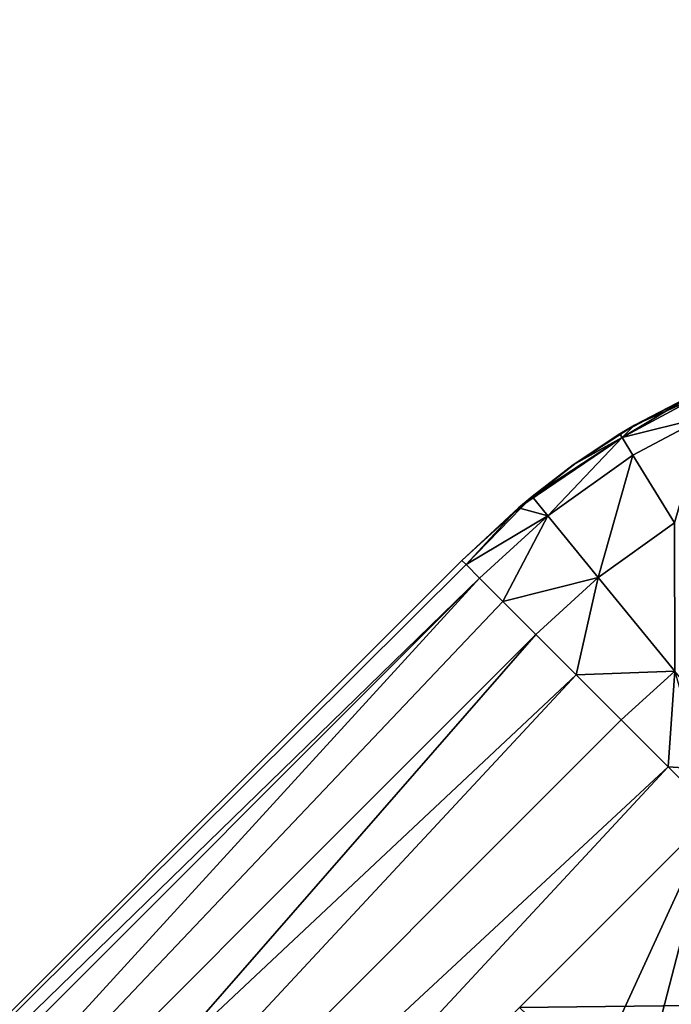
# Model space of a CAD drawing. Units: inches. Extents: x -13.8 to 14.7, y -14 to 13.8.
# Drawn here: x 9.1 to 9.3, y 9.9 to 10.2 of the extents above; entities that cross this region are included whole.
import ezdxf

# ---------------------------------------------------------------- set-up
doc = ezdxf.new("R2010")
doc.units = ezdxf.units.IN
doc.header["$MEASUREMENT"] = 0
doc.layers.add('TABLE-GLIDE', color=6, linetype='Continuous')
doc.layers.add('TABLE-TOP', color=6, linetype='Continuous')

msp = doc.modelspace()

# ---------------------------------------------------------------- linework, layer by layer
at = {"layer": 'TABLE-GLIDE'}
for points in [[(9.26596, 10.05497, 0.17712), (9.24566, 10.0441, 0.3346), (9.26631, 10.05513, 0.3346)], [(9.26631, 10.05513, 0.3346), (9.24566, 10.0441, 0.3346), (9.24626, 10.04313, 0.34959)], [(9.26596, 10.05497, 0.17712), (9.24969, 10.04652, 0.17712), (9.24566, 10.0441, 0.3346)], [(9.26631, 10.05513, 0.3346), (9.24626, 10.04313, 0.34959), (9.26679, 10.05408, 0.34959)], [(9.24969, 10.04652, 0.17712), (9.26596, 10.05497, 0.17712), (9.26679, 10.05408, 0.16212)], [(9.24969, 10.04652, 0.17712), (9.26679, 10.05408, 0.16212), (9.24626, 10.04313, 0.16212)], [(9.24626, 10.04313, 0.16212), (9.26679, 10.05408, 0.16212), (9.26917, 10.04884, 0.14089)], [(9.24626, 10.04313, 0.34959), (9.26917, 10.04884, 0.37082), (9.26679, 10.05408, 0.34959)], [(9.24626, 10.04313, 0.16212), (9.26917, 10.04884, 0.14089), (9.24927, 10.03821, 0.14089)], [(9.24626, 10.04313, 0.34959), (9.24927, 10.03821, 0.37082), (9.26917, 10.04884, 0.37082)], [(9.26074, 10.01954, 0.10752), (9.24927, 10.03821, 0.14089), (9.26917, 10.04884, 0.14089)], [(9.26074, 10.01954, 0.40419), (9.26917, 10.04884, 0.37082), (9.24927, 10.03821, 0.37082)], [(9.24969, 10.04652, 0.17712), (9.23362, 10.03612, 0.17712), (9.2328, 10.03554, 0.3346)], [(9.24969, 10.04652, 0.17712), (9.2328, 10.03554, 0.3346), (9.24566, 10.0441, 0.3346)], [(9.24626, 10.04313, 0.16212), (9.23362, 10.03612, 0.17712), (9.24969, 10.04652, 0.17712)], [(9.24626, 10.04313, 0.34959), (9.24566, 10.0441, 0.3346), (9.2328, 10.03554, 0.3346)], [(9.21773, 10.0237, 0.17712), (9.24626, 10.04313, 0.16212), (9.22581, 10.02145, 0.14089)], [(9.21773, 10.0237, 0.17712), (9.23362, 10.03612, 0.17712), (9.24626, 10.04313, 0.16212)], [(9.24626, 10.04313, 0.34959), (9.2328, 10.03554, 0.3346), (9.22144, 10.0268, 0.3346)], [(9.22144, 10.0268, 0.3346), (9.22581, 10.02145, 0.37082), (9.24626, 10.04313, 0.34959)], [(9.24626, 10.04313, 0.16212), (9.24927, 10.03821, 0.14089), (9.22581, 10.02145, 0.14089)], [(9.24626, 10.04313, 0.34959), (9.22581, 10.02145, 0.37082), (9.24927, 10.03821, 0.37082)], [(9.2397, 10.0045, 0.10752), (9.22581, 10.02145, 0.14089), (9.24927, 10.03821, 0.14089)], [(9.2397, 10.0045, 0.40419), (9.24927, 10.03821, 0.37082), (9.22581, 10.02145, 0.37082)], [(9.2397, 10.0045, 0.10752), (9.24927, 10.03821, 0.14089), (9.26074, 10.01954, 0.10752)], [(9.2397, 10.0045, 0.40419), (9.26074, 10.01954, 0.40419), (9.24927, 10.03821, 0.37082)], [(9.23362, 10.03612, 0.17712), (9.21773, 10.0237, 0.17712), (9.22144, 10.0268, 0.3346)], [(9.23362, 10.03612, 0.17712), (9.22144, 10.0268, 0.3346), (9.2328, 10.03554, 0.3346)], [(9.21773, 10.0237, 0.17712), (9.20205, 10.00919, 0.3346), (9.22144, 10.0268, 0.3346)], [(9.22144, 10.0268, 0.3346), (9.20205, 10.00919, 0.3346), (9.20322, 10.00803, 0.3525)], [(9.22144, 10.0268, 0.3346), (9.20322, 10.00803, 0.3525), (9.22581, 10.02145, 0.37082)], [(9.21773, 10.0237, 0.17712), (9.20205, 10.00919, 0.17712), (9.20205, 10.00919, 0.3346)], [(9.20322, 10.00803, 0.15921), (9.20205, 10.00919, 0.17712), (9.21773, 10.0237, 0.17712)], [(9.20322, 10.00803, 0.15921), (9.21773, 10.0237, 0.17712), (9.22581, 10.02145, 0.14089)], [(9.20322, 10.00803, 0.15921), (9.22581, 10.02145, 0.14089), (9.20694, 10.00431, 0.14089)], [(9.20322, 10.00803, 0.3525), (9.20694, 10.00431, 0.37082), (9.22581, 10.02145, 0.37082)], [(9.22581, 10.02145, 0.14089), (9.2134, 9.99785, 0.12326), (9.20694, 10.00431, 0.14089)], [(9.20694, 10.00431, 0.37082), (9.2134, 9.99785, 0.38846), (9.22581, 10.02145, 0.37082)], [(9.22581, 10.02145, 0.14089), (9.2397, 10.0045, 0.10752), (9.2134, 9.99785, 0.12326)], [(9.22581, 10.02145, 0.37082), (9.2134, 9.99785, 0.38846), (9.2397, 10.0045, 0.40419)], [(9.26085, 9.97868, 0.0856), (9.2397, 10.0045, 0.10752), (9.26074, 10.01954, 0.10752)], [(9.26085, 9.97868, 0.42611), (9.26074, 10.01954, 0.40419), (9.2397, 10.0045, 0.40419)], [(8.85317, 9.66031, 0.3346), (9.20205, 10.00919, 0.3346), (9.20205, 10.00919, 0.17712)], [(8.85317, 9.66031, 0.3346), (9.20205, 10.00919, 0.17712), (8.85317, 9.66031, 0.17712)], [(9.20322, 10.00803, 0.15921), (8.85317, 9.66031, 0.17712), (9.20205, 10.00919, 0.17712)], [(8.85317, 9.66031, 0.3346), (9.20322, 10.00803, 0.3525), (9.20205, 10.00919, 0.3346)], [(8.85317, 9.66031, 0.17712), (9.20322, 10.00803, 0.15921), (9.20694, 10.00431, 0.14089)], [(9.20322, 10.00803, 0.3525), (8.85317, 9.66031, 0.3346), (9.20694, 10.00431, 0.37082)], [(9.20694, 10.00431, 0.37082), (8.50917, 9.30654, 0.37082), (8.87356, 9.63993, 0.40419)], [(8.50917, 9.30654, 0.37082), (9.20694, 10.00431, 0.37082), (8.85317, 9.66031, 0.3346)], [(8.87356, 9.63993, 0.10752), (8.85317, 9.66031, 0.17712), (9.20694, 10.00431, 0.14089)], [(9.2134, 9.99785, 0.12326), (8.87356, 9.63993, 0.10752), (9.20694, 10.00431, 0.14089)], [(8.87356, 9.63993, 0.40419), (9.2134, 9.99785, 0.38846), (9.20694, 10.00431, 0.37082)], [(9.22244, 9.98881, 0.10752), (9.2134, 9.99785, 0.12326), (9.2397, 10.0045, 0.10752)], [(9.22244, 9.98881, 0.40419), (9.2397, 10.0045, 0.40419), (9.2134, 9.99785, 0.38846)], [(9.2397, 10.0045, 0.10752), (9.23357, 9.97768, 0.09474), (9.22244, 9.98881, 0.10752)], [(9.2397, 10.0045, 0.40419), (9.22244, 9.98881, 0.40419), (9.23357, 9.97768, 0.41698)], [(9.2397, 10.0045, 0.10752), (9.26085, 9.97868, 0.0856), (9.23357, 9.97768, 0.09474)], [(9.23357, 9.97768, 0.41698), (9.26085, 9.97868, 0.42611), (9.2397, 10.0045, 0.40419)], [(8.87356, 9.63993, 0.10752), (9.2134, 9.99785, 0.12326), (9.22244, 9.98881, 0.10752)], [(8.87356, 9.63993, 0.40419), (9.22244, 9.98881, 0.40419), (9.2134, 9.99785, 0.38846)], [(8.89715, 9.61633, 0.0856), (8.87356, 9.63993, 0.10752), (9.22244, 9.98881, 0.10752)], [(8.87356, 9.63993, 0.40419), (9.23357, 9.97768, 0.41698), (9.22244, 9.98881, 0.40419)], [(8.89715, 9.61633, 0.0856), (9.22244, 9.98881, 0.10752), (9.23357, 9.97768, 0.09474)], [(9.23357, 9.97768, 0.09474), (9.26085, 9.97868, 0.0856), (9.24603, 9.96522, 0.0856)], [(9.24603, 9.96522, 0.42611), (9.26085, 9.97868, 0.42611), (9.23357, 9.97768, 0.41698)], [(9.26085, 9.97868, 0.0856), (9.25899, 9.95226, 0.08033), (9.24603, 9.96522, 0.0856)], [(9.26085, 9.97868, 0.42611), (9.24603, 9.96522, 0.42611), (9.25899, 9.95226, 0.43138)], [(9.26085, 9.97868, 0.0856), (9.27165, 9.9396, 0.07869), (9.25899, 9.95226, 0.08033)], [(9.25899, 9.95226, 0.43138), (9.28381, 9.95065, 0.43302), (9.26085, 9.97868, 0.42611)], [(8.89715, 9.61633, 0.42611), (9.23357, 9.97768, 0.41698), (8.87356, 9.63993, 0.40419)], [(8.89715, 9.61633, 0.0856), (9.23357, 9.97768, 0.09474), (9.24603, 9.96522, 0.0856)], [(9.23357, 9.97768, 0.41698), (8.89715, 9.61633, 0.42611), (9.24603, 9.96522, 0.42611)], [(8.89715, 9.61633, 0.0856), (9.24603, 9.96522, 0.0856), (9.25899, 9.95226, 0.08033)], [(9.25899, 9.95226, 0.43138), (9.24603, 9.96522, 0.42611), (8.89715, 9.61633, 0.42611)], [(8.92277, 9.59071, 0.07869), (8.89715, 9.61633, 0.0856), (9.25899, 9.95226, 0.08033)], [(9.25899, 9.95226, 0.43138), (8.89715, 9.61633, 0.42611), (8.92277, 9.59071, 0.43302)], [(8.92277, 9.59071, 0.07869), (9.25899, 9.95226, 0.08033), (9.27165, 9.9396, 0.07869)], [(8.92277, 9.59071, 0.43302), (9.27165, 9.9396, 0.43302), (9.25899, 9.95226, 0.43138)], [(9.25899, 9.95226, 0.43138), (9.27165, 9.9396, 0.43302), (9.28381, 9.95065, 0.43302)], [(9.14548, 9.66495, 0.07869), (8.92277, 9.59071, 0.07869), (9.27165, 9.9396, 0.07869)], [(9.27165, 9.9396, 0.43302), (8.92277, 9.59071, 0.43302), (9.14548, 9.66495, 0.43302)], [(9.21972, 9.73919, 0.07869), (9.14548, 9.66495, 0.07869), (9.27165, 9.9396, 0.07869)], [(9.27165, 9.9396, 0.43302), (9.14548, 9.66495, 0.43302), (9.21972, 9.73919, 0.43302)], [(9.21798, 9.88592, -0.00005), (9.21798, 9.88592, 0.07869), (9.27165, 9.9396, 0.07869)], [(9.21798, 9.88592, -0.00005), (9.27165, 9.9396, 0.07869), (9.27165, 9.9396, -0.00005)], [(9.27165, 9.9396, 0.07869), (9.21798, 9.88592, 0.07869), (9.29395, 9.81342, 0.07869)], [(9.36819, 9.88766, -0.00005), (9.21798, 9.88592, -0.00005), (9.27165, 9.9396, -0.00005)], [(9.27165, 9.9396, 0.07869), (9.29395, 9.81342, 0.07869), (9.21972, 9.73919, 0.07869)], [(9.21972, 9.73919, 0.43302), (9.29395, 9.81342, 0.43302), (9.27165, 9.9396, 0.43302)], [(9.36819, 9.88766, -0.00005), (9.29395, 9.81342, -0.00005), (9.21798, 9.88592, -0.00005)]]:
    msp.add_3dface(points, dxfattribs=at)
at = {"layer": 'TABLE-TOP'}
for points in [[(-13.77982, 12.99182, 29.114), (13.77923, 12.99213, 29.114), (13.77952, -12.99213, 29.114), (-13.77954, -12.99243, 29.114)], [(-13.77954, -12.99243, 28.2479), (13.77952, -12.99213, 28.2479), (13.77923, 12.99213, 28.2479), (-13.77982, 12.99182, 28.2479)]]:
    msp.add_3dface(points, dxfattribs=at)

doc.saveas('drawing.dxf')
